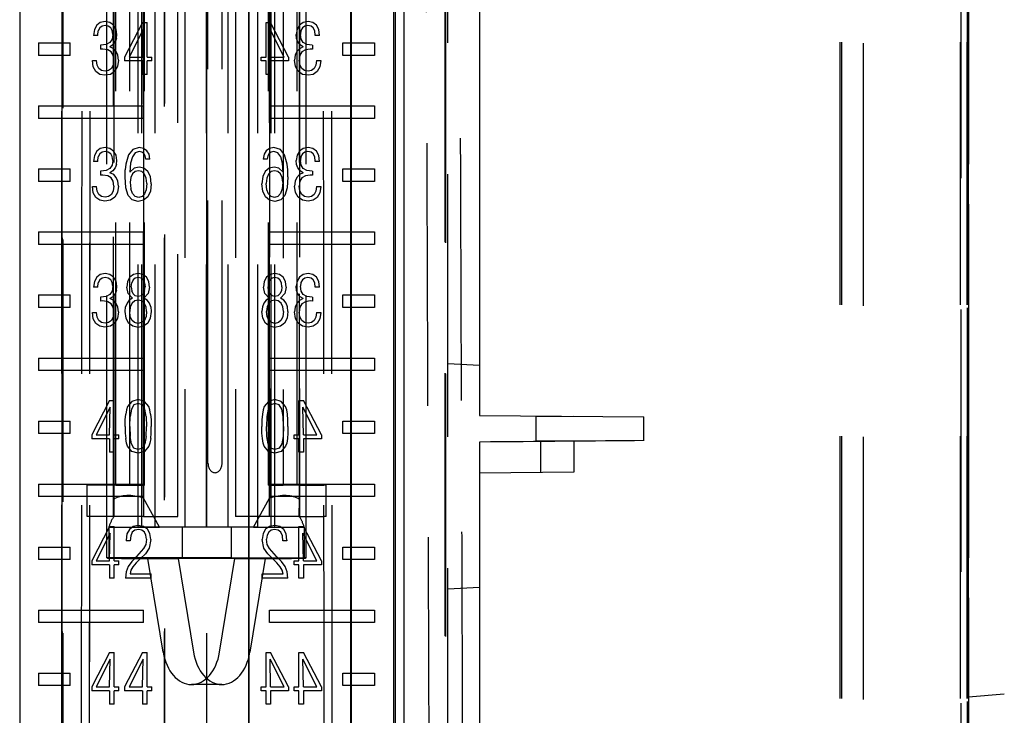
# Model space of a CAD drawing. Units: millimetres. Extents: x -45 to 81, y -100 to 282.
# Drawn here: x -9 to 38, y 54 to 87 of the extents above; entities that cross this region are included whole.
import ezdxf

# ---------------------------------------------------------------- set-up
doc = ezdxf.new("R2010")
doc.units = ezdxf.units.MM
doc.linetypes.add('DASHED', pattern=[0.75, 0.5, -0.25])
doc.layers.add('GEB-KONTUR-A', color=5, linetype='CONTINUOUS')
doc.layers.add('GEB-VERDECKT', color=2, linetype='DASHED')

msp = doc.modelspace()

# ---------------------------------------------------------------- linework, layer by layer
at = {"layer": 'GEB-KONTUR-A', "ltscale": 25}
for p, q in [((2, 207.995), (2, 51.458)), ((2.018, 207.976), (2.018, 20.22)), ((6.881, 207.97), (6.881, 20.225)), ((6.9, 51.507), (6.9, 207.989)), ((-8.9, 201.899), (-8.9, 51.549)), ((8.9, 201.899), (8.9, 51.549)), ((8.922, 20.233), (8.922, 201.899)), ((9, 10.869), (9, 180.72)), ((13, 90.096), (13, 68.27)), ((-5.231, 86.85), (-5.342, 86.641)), ((-5.06, 86.977), (-5.231, 86.85)), ((-4.976, 86.803), (-5.086, 86.715)), ((-4.835, 87.021), (-5.06, 86.977)), ((-4.828, 86.836), (-4.976, 86.803)), ((-4.607, 86.977), (-4.835, 87.021)), ((-4.68, 86.806), (-4.828, 86.836)), ((-4.566, 86.722), (-4.68, 86.806)), ((-4.425, 86.853), (-4.607, 86.977)), ((-4.311, 86.662), (-4.425, 86.853)), ((-3.05, 86.97), (-3.902, 85.329)), ((-3.05, 86.97), (-2.835, 86.97)), ((-2.835, 85.329), (-2.835, 86.97)), ((-5.342, 86.641), (-5.382, 86.363)), ((-5.18, 86.363), (-5.382, 86.363)), ((-5.18, 86.373), (-5.157, 86.571)), ((-5.18, 86.363), (-5.18, 86.373)), ((-5.086, 86.715), (-5.157, 86.571)), ((-4.496, 86.588), (-4.566, 86.722)), ((-4.469, 86.41), (-4.503, 86.178)), ((-4.469, 86.41), (-4.496, 86.588)), ((-4.268, 86.41), (-4.311, 86.662)), ((-4.291, 86.212), (-4.268, 86.41)), ((-3.026, 86.648), (-3.691, 85.329)), ((-3.05, 85.329), (-3.026, 86.648)), ((-8, 86), (-8, 85.4)), ((-8, 86), (-6.5, 86)), ((-6.5, 85.4), (-6.5, 86)), ((-5.033, 85.893), (-5.046, 85.893)), ((-5.046, 85.893), (-5.046, 85.709)), ((-4.781, 85.923), (-5.033, 85.893)), ((-4.607, 86.017), (-4.781, 85.923)), ((-4.503, 86.178), (-4.607, 86.017)), ((-4.459, 85.917), (-4.6, 85.823)), ((-4.355, 86.048), (-4.459, 85.917)), ((-4.291, 86.212), (-4.355, 86.048)), ((-6.5, 85.4), (-8, 85.4)), ((-4.942, 85.712), (-5.046, 85.709)), ((-4.707, 85.678), (-4.942, 85.712)), ((-4.543, 85.581), (-4.707, 85.678)), ((-4.422, 85.729), (-4.6, 85.823)), ((-4.446, 85.417), (-4.543, 85.581)), ((-4.412, 85.182), (-4.446, 85.417)), ((-4.298, 85.595), (-4.422, 85.729)), ((-4.224, 85.413), (-4.298, 85.595)), ((-4.197, 85.188), (-4.224, 85.413)), ((-5.439, 85.168), (-5.238, 85.168)), ((-5.395, 84.866), (-5.439, 85.168)), ((-5.207, 84.947), (-5.238, 85.168)), ((-5.127, 84.782), (-5.207, 84.947)), ((-4.446, 84.957), (-4.533, 84.789)), ((-4.412, 85.182), (-4.446, 84.957)), ((-4.197, 85.188), (-4.244, 84.883)), ((-3.902, 85.329), (-3.902, 85.148)), ((-3.05, 85.148), (-3.902, 85.148)), ((-3.691, 85.329), (-3.05, 85.329)), ((-3.05, 85.148), (-3.05, 84.507)), ((-2.835, 85.329), (-2.61, 85.329)), ((-2.61, 85.148), (-2.835, 85.148)), ((-2.835, 84.507), (-2.835, 85.148)), ((-2.61, 85.148), (-2.61, 85.329)), ((-5.274, 84.641), (-5.395, 84.866)), ((-5.086, 84.507), (-5.274, 84.641)), ((-4.999, 84.685), (-5.127, 84.782)), ((-4.838, 84.46), (-5.086, 84.507)), ((-4.835, 84.652), (-4.999, 84.685)), ((-4.573, 84.507), (-4.838, 84.46)), ((-4.667, 84.685), (-4.835, 84.652)), ((-4.533, 84.789), (-4.667, 84.685)), ((-4.372, 84.652), (-4.573, 84.507)), ((-4.244, 84.883), (-4.372, 84.652)), ((-2.835, 84.507), (-3.05, 84.507)), ((-8, 83), (-8, 82.4)), ((-8, 83), (-3, 83)), ((-3, 82.4), (-3, 83)), ((-3, 82.4), (-8, 82.4)), ((-5.231, 80.851), (-5.342, 80.643)), ((-5.06, 80.979), (-5.231, 80.851)), ((-5.086, 80.717), (-5.157, 80.573)), ((-4.976, 80.804), (-5.086, 80.717)), ((-4.835, 81.022), (-5.06, 80.979)), ((-4.828, 80.838), (-4.976, 80.804)), ((-4.607, 80.979), (-4.835, 81.022)), ((-4.68, 80.807), (-4.828, 80.838)), ((-4.566, 80.724), (-4.68, 80.807)), ((-4.425, 80.854), (-4.607, 80.979)), ((-4.496, 80.589), (-4.566, 80.724)), ((-4.311, 80.663), (-4.425, 80.854)), ((-3.721, 80.673), (-3.842, 80.237)), ((-3.516, 80.932), (-3.721, 80.673)), ((-3.395, 80.767), (-3.533, 80.583)), ((-3.211, 81.019), (-3.516, 80.932)), ((-3.207, 80.831), (-3.395, 80.767)), ((-3.006, 80.979), (-3.211, 81.019)), ((-3.086, 80.804), (-3.207, 80.831)), ((-2.989, 80.737), (-3.086, 80.804)), ((-2.845, 80.871), (-3.006, 80.979)), ((-2.922, 80.623), (-2.989, 80.737)), ((-2.738, 80.7), (-2.845, 80.871)), ((-2.694, 80.472), (-2.738, 80.7)), ((-5.342, 80.643), (-5.382, 80.364)), ((-5.18, 80.364), (-5.382, 80.364)), ((-5.18, 80.375), (-5.157, 80.573)), ((-5.18, 80.364), (-5.18, 80.375)), ((-4.469, 80.411), (-4.503, 80.18)), ((-4.469, 80.411), (-4.496, 80.589)), ((-4.291, 80.213), (-4.355, 80.049)), ((-4.268, 80.411), (-4.311, 80.663)), ((-4.291, 80.213), (-4.268, 80.411)), ((-3.842, 80.237), (-3.872, 79.952)), ((-3.62, 80.277), (-3.65, 79.854)), ((-3.533, 80.583), (-3.62, 80.277)), ((-2.889, 80.472), (-2.922, 80.623)), ((-2.694, 80.472), (-2.889, 80.472)), ((-8, 80), (-8, 79.4)), ((-8, 80), (-6.5, 80)), ((-6.5, 79.4), (-6.5, 80)), ((-5.033, 79.895), (-5.046, 79.895)), ((-5.046, 79.895), (-5.046, 79.71)), ((-4.781, 79.925), (-5.033, 79.895)), ((-4.607, 80.019), (-4.781, 79.925)), ((-4.503, 80.18), (-4.607, 80.019)), ((-4.459, 79.918), (-4.6, 79.824)), ((-4.422, 79.73), (-4.6, 79.824)), ((-4.355, 80.049), (-4.459, 79.918)), ((-4.298, 79.596), (-4.422, 79.73)), ((-3.878, 79.623), (-3.872, 79.952)), ((-3.449, 80.032), (-3.65, 79.854)), ((-3.526, 79.771), (-3.603, 79.599)), ((-3.402, 79.878), (-3.526, 79.771)), ((-3.214, 80.093), (-3.449, 80.032)), ((-3.241, 79.915), (-3.402, 79.878)), ((-3.076, 79.875), (-3.241, 79.915)), ((-2.982, 80.039), (-3.214, 80.093)), ((-2.952, 79.76), (-3.076, 79.875)), ((-2.798, 79.885), (-2.982, 80.039)), ((-2.875, 79.569), (-2.952, 79.76)), ((-2.677, 79.636), (-2.798, 79.885)), ((-6.5, 79.4), (-8, 79.4)), ((-4.942, 79.713), (-5.046, 79.71)), ((-4.707, 79.68), (-4.942, 79.713)), ((-4.543, 79.583), (-4.707, 79.68)), ((-4.446, 79.418), (-4.543, 79.583)), ((-4.412, 79.183), (-4.446, 79.418)), ((-4.224, 79.415), (-4.298, 79.596)), ((-4.197, 79.19), (-4.224, 79.415)), ((-3.845, 79.109), (-3.878, 79.623)), ((-3.603, 79.599), (-3.63, 79.368)), ((-3.63, 79.368), (-3.607, 79.052)), ((-2.848, 79.304), (-2.875, 79.569)), ((-2.848, 79.304), (-2.875, 79.015)), ((-2.633, 79.301), (-2.677, 79.636)), ((-2.633, 79.301), (-2.677, 78.942)), ((-5.439, 79.17), (-5.238, 79.17)), ((-5.395, 78.868), (-5.439, 79.17)), ((-5.274, 78.643), (-5.395, 78.868)), ((-5.207, 78.948), (-5.238, 79.17)), ((-5.127, 78.784), (-5.207, 78.948)), ((-4.446, 78.958), (-4.533, 78.791)), ((-4.412, 79.183), (-4.446, 78.958)), ((-4.244, 78.885), (-4.372, 78.653)), ((-4.197, 79.19), (-4.244, 78.885)), ((-3.731, 78.744), (-3.845, 79.109)), ((-3.526, 78.828), (-3.607, 79.052)), ((-3.402, 78.687), (-3.526, 78.828)), ((-2.952, 78.811), (-3.073, 78.683)), ((-2.875, 79.015), (-2.952, 78.811)), ((-2.677, 78.942), (-2.801, 78.677)), ((-5.086, 78.509), (-5.274, 78.643)), ((-4.999, 78.687), (-5.127, 78.784)), ((-4.838, 78.462), (-5.086, 78.509)), ((-4.835, 78.653), (-4.999, 78.687)), ((-4.573, 78.509), (-4.838, 78.462)), ((-4.667, 78.687), (-4.835, 78.653)), ((-4.533, 78.791), (-4.667, 78.687)), ((-4.372, 78.653), (-4.573, 78.509)), ((-3.536, 78.529), (-3.731, 78.744)), ((-3.251, 78.458), (-3.536, 78.529)), ((-3.231, 78.643), (-3.402, 78.687)), ((-2.996, 78.512), (-3.251, 78.458)), ((-3.073, 78.683), (-3.231, 78.643)), ((-2.801, 78.677), (-2.996, 78.512)), ((-8, 77), (-8, 76.4)), ((-8, 77), (-3, 77)), ((-3, 76.4), (-3, 77)), ((-3, 76.4), (-8, 76.4)), ((-5.342, 74.645), (-5.382, 74.366)), ((-5.231, 74.853), (-5.342, 74.645)), ((-5.06, 74.98), (-5.231, 74.853)), ((-5.18, 74.376), (-5.157, 74.574)), ((-5.086, 74.718), (-5.157, 74.574)), ((-4.976, 74.806), (-5.086, 74.718)), ((-4.835, 75.024), (-5.06, 74.98)), ((-4.828, 74.839), (-4.976, 74.806)), ((-4.607, 74.98), (-4.835, 75.024)), ((-4.68, 74.809), (-4.828, 74.839)), ((-4.566, 74.725), (-4.68, 74.809)), ((-4.425, 74.856), (-4.607, 74.98)), ((-4.496, 74.591), (-4.566, 74.725)), ((-4.469, 74.413), (-4.496, 74.591)), ((-4.311, 74.665), (-4.425, 74.856)), ((-4.268, 74.413), (-4.311, 74.665)), ((-3.761, 74.648), (-3.798, 74.379)), ((-3.654, 74.849), (-3.761, 74.648)), ((-3.482, 74.977), (-3.654, 74.849)), ((-3.583, 74.393), (-3.563, 74.581)), ((-3.496, 74.722), (-3.563, 74.581)), ((-3.392, 74.809), (-3.496, 74.722)), ((-3.254, 75.02), (-3.482, 74.977)), ((-3.254, 74.839), (-3.392, 74.809)), ((-3.029, 74.977), (-3.254, 75.02)), ((-3.12, 74.809), (-3.254, 74.839)), ((-3.016, 74.722), (-3.12, 74.809)), ((-2.858, 74.849), (-3.029, 74.977)), ((-2.952, 74.581), (-3.016, 74.722)), ((-2.952, 74.581), (-2.929, 74.393)), ((-2.751, 74.648), (-2.858, 74.849)), ((-2.711, 74.379), (-2.751, 74.648)), ((-5.18, 74.366), (-5.382, 74.366)), ((-5.18, 74.366), (-5.18, 74.376)), ((-4.503, 74.181), (-4.607, 74.02)), ((-4.469, 74.413), (-4.503, 74.181)), ((-4.291, 74.215), (-4.355, 74.051)), ((-4.291, 74.215), (-4.268, 74.413)), ((-3.731, 74.064), (-3.798, 74.379)), ((-3.583, 74.393), (-3.563, 74.195)), ((-3.496, 74.051), (-3.563, 74.195)), ((-2.952, 74.195), (-3.016, 74.051)), ((-2.952, 74.195), (-2.929, 74.393)), ((-2.711, 74.379), (-2.778, 74.067)), ((-8, 74), (-6.5, 74)), ((-8, 74), (-8, 73.4)), ((-6.5, 73.4), (-6.5, 74)), ((-5.033, 73.896), (-5.046, 73.896)), ((-5.046, 73.896), (-5.046, 73.712)), ((-4.942, 73.715), (-5.046, 73.712)), ((-4.781, 73.926), (-5.033, 73.896)), ((-4.707, 73.681), (-4.942, 73.715)), ((-4.607, 74.02), (-4.781, 73.926)), ((-4.543, 73.584), (-4.707, 73.681)), ((-4.459, 73.92), (-4.6, 73.826)), ((-4.422, 73.732), (-4.6, 73.826)), ((-4.355, 74.051), (-4.459, 73.92)), ((-4.298, 73.598), (-4.422, 73.732)), ((-3.68, 73.752), (-3.788, 73.611)), ((-3.529, 73.849), (-3.731, 74.064)), ((-3.529, 73.849), (-3.68, 73.752)), ((-3.419, 73.718), (-3.55, 73.611)), ((-3.395, 73.96), (-3.496, 74.051)), ((-3.254, 73.759), (-3.419, 73.718)), ((-3.254, 73.93), (-3.395, 73.96)), ((-3.12, 73.96), (-3.254, 73.93)), ((-3.093, 73.718), (-3.254, 73.759)), ((-3.016, 74.051), (-3.12, 73.96)), ((-2.966, 73.611), (-3.093, 73.718)), ((-2.778, 74.067), (-2.982, 73.849)), ((-2.835, 73.752), (-2.982, 73.849)), ((-2.724, 73.611), (-2.835, 73.752)), ((-6.5, 73.4), (-8, 73.4)), ((-5.439, 73.171), (-5.238, 73.171)), ((-5.395, 72.869), (-5.439, 73.171)), ((-5.207, 72.95), (-5.238, 73.171)), ((-4.446, 73.42), (-4.543, 73.584)), ((-4.412, 73.185), (-4.446, 73.42)), ((-4.412, 73.185), (-4.446, 72.96)), ((-4.224, 73.416), (-4.298, 73.598)), ((-4.197, 73.192), (-4.244, 72.886)), ((-4.197, 73.192), (-4.224, 73.416)), ((-3.875, 73.212), (-3.855, 73.43)), ((-3.835, 72.889), (-3.875, 73.212)), ((-3.788, 73.611), (-3.855, 73.43)), ((-3.633, 73.44), (-3.66, 73.215)), ((-3.633, 72.973), (-3.66, 73.215)), ((-3.55, 73.611), (-3.633, 73.44)), ((-2.882, 73.44), (-2.966, 73.611)), ((-2.852, 73.212), (-2.882, 73.44)), ((-2.852, 73.212), (-2.882, 72.97)), ((-2.66, 73.43), (-2.724, 73.611)), ((-2.637, 73.212), (-2.68, 72.889)), ((-2.66, 73.43), (-2.637, 73.212)), ((-5.274, 72.645), (-5.395, 72.869)), ((-5.127, 72.785), (-5.207, 72.95)), ((-4.999, 72.688), (-5.127, 72.785)), ((-4.533, 72.792), (-4.667, 72.688)), ((-4.446, 72.96), (-4.533, 72.792)), ((-4.244, 72.886), (-4.372, 72.655)), ((-3.711, 72.655), (-3.835, 72.889)), ((-3.553, 72.796), (-3.633, 72.973)), ((-3.429, 72.685), (-3.553, 72.796)), ((-2.962, 72.792), (-3.093, 72.685)), ((-2.882, 72.97), (-2.962, 72.792)), ((-2.68, 72.889), (-2.801, 72.655)), ((-5.086, 72.51), (-5.274, 72.645)), ((-4.838, 72.463), (-5.086, 72.51)), ((-4.835, 72.655), (-4.999, 72.688)), ((-4.573, 72.51), (-4.838, 72.463)), ((-4.667, 72.688), (-4.835, 72.655)), ((-4.372, 72.655), (-4.573, 72.51)), ((-3.516, 72.51), (-3.711, 72.655)), ((-3.254, 72.46), (-3.516, 72.51)), ((-3.268, 72.648), (-3.429, 72.685)), ((-3.093, 72.685), (-3.268, 72.648)), ((-2.996, 72.51), (-3.254, 72.46)), ((-2.801, 72.655), (-2.996, 72.51)), ((-8, 71), (-8, 70.4)), ((-8, 71), (-3, 71)), ((-3, 70.4), (-3, 71)), ((-3, 70.4), (-8, 70.4)), ((-4.617, 68.975), (-5.469, 67.334)), ((-4.617, 68.975), (-4.402, 68.975)), ((-4.402, 67.334), (-4.402, 68.975)), ((-3.254, 69.022), (-3.553, 68.935)), ((-2.959, 68.935), (-3.254, 69.022)), ((-4.593, 68.653), (-5.258, 67.334)), ((-4.617, 67.334), (-4.593, 68.653)), ((-3.818, 68.529), (-3.852, 68.321)), ((-3.761, 68.686), (-3.818, 68.529)), ((-3.553, 68.935), (-3.761, 68.686)), ((-3.58, 68.562), (-3.644, 68.22)), ((-3.456, 68.763), (-3.58, 68.562)), ((-3.254, 68.834), (-3.456, 68.763)), ((-3.056, 68.763), (-3.254, 68.834)), ((-2.932, 68.562), (-3.056, 68.763)), ((-2.751, 68.686), (-2.959, 68.935)), ((-2.872, 68.22), (-2.932, 68.562)), ((-2.701, 68.529), (-2.751, 68.686)), ((-2.664, 68.321), (-2.701, 68.529)), ((-3.875, 67.743), (-3.872, 68.055)), ((-3.872, 68.055), (-3.852, 68.321)), ((-3.66, 67.74), (-3.644, 68.22)), ((-2.872, 68.22), (-2.852, 67.74)), ((-2.664, 68.321), (-2.64, 68.055)), ((-2.64, 68.055), (-2.633, 67.743)), ((13, 68.27), (20.835, 68.202)), ((20.835, 67.064), (20.835, 68.202)), ((-8, 68), (-6.5, 68)), ((-8, 68), (-8, 67.4)), ((-6.5, 67.4), (-6.5, 68)), ((-3.875, 67.743), (-3.872, 67.425)), ((-3.66, 67.74), (-3.644, 67.257)), ((-2.872, 67.257), (-2.852, 67.74)), ((-2.64, 67.425), (-2.633, 67.743)), ((-6.5, 67.4), (-8, 67.4)), ((-5.469, 67.334), (-5.469, 67.153)), ((-4.617, 67.153), (-5.469, 67.153)), ((-5.258, 67.334), (-4.617, 67.334)), ((-4.617, 67.153), (-4.617, 66.512)), ((-4.402, 67.334), (-4.177, 67.334)), ((-4.402, 66.512), (-4.402, 67.153)), ((-4.177, 67.153), (-4.402, 67.153)), ((-4.177, 67.153), (-4.177, 67.334)), ((-3.872, 67.425), (-3.852, 67.163)), ((-3.818, 66.951), (-3.852, 67.163)), ((-3.58, 66.914), (-3.644, 67.257)), ((-2.872, 67.257), (-2.932, 66.914)), ((-2.66, 67.163), (-2.697, 66.951)), ((-2.66, 67.163), (-2.64, 67.425)), ((-3.761, 66.797), (-3.818, 66.951)), ((-3.553, 66.545), (-3.761, 66.797)), ((-3.456, 66.713), (-3.58, 66.914)), ((-3.254, 66.646), (-3.456, 66.713)), ((-3.056, 66.713), (-3.254, 66.646)), ((-2.932, 66.914), (-3.056, 66.713)), ((-2.751, 66.797), (-2.959, 66.545)), ((-2.697, 66.951), (-2.751, 66.797)), ((13, 66.996), (13, 45.17)), ((-4.402, 66.512), (-4.617, 66.512)), ((-3.254, 66.461), (-3.553, 66.545)), ((-2.959, 66.545), (-3.254, 66.461)), ((-8, 65), (-8, 64.4)), ((-8, 65), (-3, 65)), ((-3, 64.4), (-3, 65)), ((-3, 64.4), (-8, 64.4)), ((-4.617, 62.976), (-5.469, 61.335)), ((-4.617, 62.976), (-4.402, 62.976)), ((-4.402, 61.335), (-4.402, 62.976)), ((-3.493, 62.976), (-3.674, 62.839)), ((-3.251, 63.023), (-3.493, 62.976)), ((-3.006, 62.976), (-3.251, 63.023)), ((-2.815, 62.846), (-3.006, 62.976)), ((-4.593, 62.654), (-5.258, 61.335)), ((-4.617, 61.335), (-4.593, 62.654)), ((-3.791, 62.621), (-3.831, 62.332)), ((-3.674, 62.839), (-3.791, 62.621)), ((-3.613, 62.53), (-3.64, 62.295)), ((-3.536, 62.701), (-3.613, 62.53)), ((-3.409, 62.802), (-3.536, 62.701)), ((-3.231, 62.835), (-3.409, 62.802)), ((-3.08, 62.802), (-3.231, 62.835)), ((-2.962, 62.711), (-3.08, 62.802)), ((-2.885, 62.567), (-2.962, 62.711)), ((-2.858, 62.376), (-2.885, 62.567)), ((-2.694, 62.637), (-2.815, 62.846)), ((-2.65, 62.359), (-2.694, 62.637)), ((-8, 62), (-6.5, 62)), ((-8, 62), (-8, 61.4)), ((-6.5, 61.4), (-6.5, 62)), ((-3.831, 62.332), (-3.831, 62.295)), ((-3.64, 62.295), (-3.831, 62.295)), ((-2.996, 61.923), (-3.331, 61.547)), ((-2.895, 62.127), (-2.996, 61.923)), ((-2.727, 61.953), (-2.912, 61.678)), ((-2.858, 62.376), (-2.895, 62.127)), ((-2.65, 62.359), (-2.727, 61.953)), ((-3.331, 61.547), (-3.566, 61.305)), ((-3.144, 61.453), (-3.352, 61.248)), ((-2.912, 61.678), (-3.144, 61.453)), ((-6.5, 61.4), (-8, 61.4)), ((-5.469, 61.335), (-5.469, 61.154)), ((-4.617, 61.154), (-5.469, 61.154)), ((-5.258, 61.335), (-4.617, 61.335)), ((-4.617, 61.154), (-4.617, 60.513)), ((-4.402, 61.335), (-4.177, 61.335)), ((-4.402, 60.513), (-4.402, 61.154)), ((-4.177, 61.154), (-4.402, 61.154)), ((-4.177, 61.154), (-4.177, 61.335)), ((-3.738, 61.077), (-3.835, 60.819)), ((-3.566, 61.305), (-3.738, 61.077)), ((-3.509, 61.064), (-3.61, 60.893)), ((-3.352, 61.248), (-3.509, 61.064)), ((-4.402, 60.513), (-4.617, 60.513)), ((-3.835, 60.819), (-3.868, 60.513)), ((-2.644, 60.513), (-3.868, 60.513)), ((-3.61, 60.893), (-3.644, 60.718)), ((-3.644, 60.718), (-2.644, 60.718)), ((-2.644, 60.513), (-2.644, 60.718)), ((-8, 59), (-8, 58.4)), ((-8, 59), (-3, 59)), ((-3, 58.4), (-3, 59)), ((-3, 58.4), (-8, 58.4)), ((-4.617, 56.978), (-5.469, 55.337)), ((-4.617, 56.978), (-4.402, 56.978)), ((-4.402, 55.337), (-4.402, 56.978)), ((-3.05, 56.978), (-3.902, 55.337)), ((-3.05, 56.978), (-2.835, 56.978)), ((-2.835, 55.337), (-2.835, 56.978)), ((-4.593, 56.656), (-5.258, 55.337)), ((-4.617, 55.337), (-4.593, 56.656)), ((-3.026, 56.656), (-3.691, 55.337)), ((-3.05, 55.337), (-3.026, 56.656)), ((-8, 56), (-6.5, 56)), ((-8, 56), (-8, 55.4)), ((-6.5, 55.4), (-6.5, 56)), ((-6.5, 55.4), (-8, 55.4)), ((-5.469, 55.337), (-5.469, 55.156)), ((-4.617, 55.156), (-5.469, 55.156)), ((-5.258, 55.337), (-4.617, 55.337)), ((-4.617, 55.156), (-4.617, 54.515)), ((-4.402, 55.337), (-4.177, 55.337)), ((-4.402, 54.515), (-4.402, 55.156)), ((-4.177, 55.156), (-4.402, 55.156)), ((-4.177, 55.156), (-4.177, 55.337)), ((-3.902, 55.337), (-3.902, 55.156)), ((-3.05, 55.156), (-3.902, 55.156)), ((-3.691, 55.337), (-3.05, 55.337)), ((-3.05, 55.156), (-3.05, 54.515)), ((-2.835, 55.337), (-2.61, 55.337)), ((-2.835, 54.515), (-2.835, 55.156)), ((-2.61, 55.156), (-2.835, 55.156)), ((-2.61, 55.156), (-2.61, 55.337)), ((-4.402, 54.515), (-4.617, 54.515)), ((-2.835, 54.515), (-3.05, 54.515))]:
    msp.add_line(p, q, dxfattribs=at)
msp.add_ellipse((0, 66.883), major_axis=(-33.45, -0.292), ratio=0.00001, start_param=4.03999, end_param=4.313248, dxfattribs=at)
at = {"layer": 'GEB-VERDECKT', "ltscale": 25}
for p, q in [((-4.75, 61.48), (-4.75, 219.53)), ((-4.435, 64.268), (-4.435, 219.544)), ((-3.649, 64.95), (-3.649, 219.505)), ((-2.998, 219.514), (-2.998, 63.45)), ((-2.995, 64.33), (-2.995, 219.544)), ((-1.375, 63.45), (-1.375, 219.519)), ((-1.031, 219.521), (-1.031, 62.95)), ((-0.005, 219.524), (-0.005, 62.95)), ((0.005, 62.95), (0.005, 219.524)), ((1.031, 62.95), (1.031, 219.521)), ((1.375, 219.519), (1.375, 63.45)), ((2.995, 219.544), (2.995, 64.331)), ((2.998, 63.45), (2.998, 219.514)), ((3.648, 219.505), (3.648, 64.95)), ((4.435, 219.544), (4.435, 64.269)), ((4.75, 61.48), (4.75, 219.53)), ((-3.25, 62.95), (-3.25, 219.48)), ((-3.249, 62.95), (-3.249, 219.479)), ((-3.075, 62.95), (-3.075, 219.487)), ((-2.44, 62.95), (-2.44, 219.479)), ((2.44, 62.95), (2.44, 219.479)), ((3.075, 62.95), (3.075, 219.487)), ((3.249, 62.95), (3.249, 219.479)), ((3.25, 62.95), (3.25, 219.48)), ((-6.9, 51.507), (-6.9, 207.989)), ((-6.881, 207.97), (-6.881, 20.225)), ((-6.872, 20.247), (-6.872, 207.9)), ((-6.85, 207.9), (-6.85, 20.225)), ((-2.018, 207.976), (-2.018, 20.22)), ((0, 207.9), (0, 20.219)), ((6.85, 207.9), (6.85, 20.225)), ((6.872, 20.247), (6.872, 207.9)), ((9.4, 207.9), (9.4, 20.253)), ((11.37, 20.271), (11.37, 207.9)), ((11.383, 20.258), (11.383, 207.9)), ((-4.321, 64.95), (-4.321, 207.168)), ((4.321, 64.95), (4.321, 207.168)), ((9.418, 20.271), (9.418, 206.9)), ((-2.949, 64.95), (-2.949, 205.631)), ((2.949, 64.95), (2.949, 205.631)), ((-4.416, 205.306), (-4.416, 63.45)), ((4.416, 205.306), (4.416, 63.451)), ((0.069, 66), (0.069, 185.5)), ((0.74, 66), (0.74, 185.5)), ((11.4, 20.24), (11.4, 180.595)), ((11.5, 11), (11.5, 173.874)), ((36.3, 36.03), (36.3, 172.077)), ((30.259, 36.031), (30.259, 154.459)), ((36.298, 59.767), (36.298, 135.149)), ((-2, 133.124), (-2, 51.876)), ((35.909, 36.034), (35.909, 129.559)), ((35.923, 129.561), (35.93, 36.034)), ((36.225, 129.639), (36.225, 36.032)), ((31.3, 35.992), (31.3, 126.698)), ((-5.543, 101.5), (-5.588, 51.5)), ((2.835, 86.97), (3.05, 86.97)), ((2.835, 85.329), (2.835, 86.97)), ((3.902, 85.329), (3.05, 86.97)), ((4.425, 86.853), (4.311, 86.662)), ((4.607, 86.977), (4.425, 86.853)), ((4.68, 86.806), (4.566, 86.722)), ((4.835, 87.021), (4.607, 86.977)), ((4.828, 86.836), (4.68, 86.806)), ((4.976, 86.803), (4.828, 86.836)), ((5.06, 86.977), (4.835, 87.021)), ((5.086, 86.715), (4.976, 86.803)), ((5.231, 86.85), (5.06, 86.977)), ((5.342, 86.641), (5.231, 86.85)), ((3.691, 85.329), (3.026, 86.648)), ((3.05, 85.329), (3.026, 86.648)), ((4.311, 86.662), (4.268, 86.41)), ((4.291, 86.212), (4.268, 86.41)), ((4.496, 86.588), (4.469, 86.41)), ((4.503, 86.178), (4.469, 86.41)), ((4.566, 86.722), (4.496, 86.588)), ((5.157, 86.571), (5.086, 86.715)), ((5.18, 86.373), (5.157, 86.571)), ((5.18, 86.363), (5.18, 86.373)), ((5.382, 86.363), (5.18, 86.363)), ((5.382, 86.363), (5.342, 86.641)), ((4.355, 86.048), (4.291, 86.212)), ((4.459, 85.917), (4.355, 86.048)), ((4.6, 85.823), (4.459, 85.917)), ((4.607, 86.017), (4.503, 86.178)), ((4.781, 85.923), (4.607, 86.017)), ((5.033, 85.893), (4.781, 85.923)), ((5.033, 85.893), (5.046, 85.893)), ((5.046, 85.893), (5.046, 85.709)), ((6.5, 85.4), (6.5, 86)), ((6.5, 86), (8, 86)), ((8, 86), (8, 85.4)), ((4.224, 85.413), (4.197, 85.188)), ((4.298, 85.595), (4.224, 85.413)), ((4.422, 85.729), (4.298, 85.595)), ((4.446, 85.417), (4.412, 85.182)), ((4.6, 85.823), (4.422, 85.729)), ((4.543, 85.581), (4.446, 85.417)), ((4.707, 85.678), (4.543, 85.581)), ((4.942, 85.712), (4.707, 85.678)), ((5.046, 85.709), (4.942, 85.712)), ((8, 85.4), (6.5, 85.4)), ((2.61, 85.329), (2.835, 85.329)), ((2.61, 85.148), (2.61, 85.329)), ((2.835, 85.148), (2.61, 85.148)), ((2.835, 84.507), (2.835, 85.148)), ((3.05, 85.329), (3.691, 85.329)), ((3.05, 85.148), (3.05, 84.507)), ((3.902, 85.148), (3.05, 85.148)), ((3.902, 85.329), (3.902, 85.148)), ((4.244, 84.883), (4.197, 85.188)), ((4.446, 84.957), (4.412, 85.182)), ((4.533, 84.789), (4.446, 84.957)), ((5.207, 84.947), (5.127, 84.782)), ((5.238, 85.168), (5.207, 84.947)), ((5.238, 85.168), (5.439, 85.168)), ((5.439, 85.168), (5.395, 84.866)), ((3.05, 84.507), (2.835, 84.507)), ((4.372, 84.652), (4.244, 84.883)), ((4.573, 84.507), (4.372, 84.652)), ((4.667, 84.685), (4.533, 84.789)), ((4.838, 84.46), (4.573, 84.507)), ((4.835, 84.652), (4.667, 84.685)), ((4.999, 84.685), (4.835, 84.652)), ((5.086, 84.507), (4.838, 84.46)), ((5.127, 84.782), (4.999, 84.685)), ((5.274, 84.641), (5.086, 84.507)), ((5.395, 84.866), (5.274, 84.641)), ((3, 82.4), (3, 83)), ((3, 83), (8, 83)), ((8, 83), (8, 82.4)), ((8, 82.4), (3, 82.4)), ((2.738, 80.7), (2.694, 80.472)), ((2.845, 80.871), (2.738, 80.7)), ((3.006, 80.979), (2.845, 80.871)), ((2.989, 80.737), (2.922, 80.623)), ((3.086, 80.804), (2.989, 80.737)), ((3.211, 81.019), (3.006, 80.979)), ((3.207, 80.831), (3.086, 80.804)), ((3.395, 80.767), (3.207, 80.831)), ((3.516, 80.932), (3.211, 81.019)), ((3.533, 80.583), (3.395, 80.767)), ((3.721, 80.673), (3.516, 80.932)), ((3.842, 80.237), (3.721, 80.673)), ((4.425, 80.854), (4.311, 80.663)), ((4.607, 80.979), (4.425, 80.854)), ((4.566, 80.724), (4.496, 80.589)), ((4.68, 80.807), (4.566, 80.724)), ((4.835, 81.022), (4.607, 80.979)), ((4.828, 80.838), (4.68, 80.807)), ((4.976, 80.804), (4.828, 80.838)), ((5.06, 80.979), (4.835, 81.022)), ((5.086, 80.717), (4.976, 80.804)), ((5.231, 80.851), (5.06, 80.979)), ((5.157, 80.573), (5.086, 80.717)), ((5.342, 80.643), (5.231, 80.851)), ((2.889, 80.472), (2.694, 80.472)), ((2.922, 80.623), (2.889, 80.472)), ((3.62, 80.277), (3.533, 80.583)), ((3.65, 79.854), (3.62, 80.277)), ((3.872, 79.952), (3.842, 80.237)), ((4.311, 80.663), (4.268, 80.411)), ((4.291, 80.213), (4.268, 80.411)), ((4.355, 80.049), (4.291, 80.213)), ((4.496, 80.589), (4.469, 80.411)), ((4.503, 80.18), (4.469, 80.411)), ((5.18, 80.375), (5.157, 80.573)), ((5.18, 80.364), (5.18, 80.375)), ((5.382, 80.364), (5.18, 80.364)), ((5.382, 80.364), (5.342, 80.643)), ((2.798, 79.885), (2.677, 79.636)), ((2.982, 80.039), (2.798, 79.885)), ((2.952, 79.76), (2.875, 79.569)), ((3.076, 79.875), (2.952, 79.76)), ((3.214, 80.093), (2.982, 80.039)), ((3.241, 79.915), (3.076, 79.875)), ((3.449, 80.032), (3.214, 80.093)), ((3.402, 79.878), (3.241, 79.915)), ((3.526, 79.771), (3.402, 79.878)), ((3.65, 79.854), (3.449, 80.032)), ((3.603, 79.599), (3.526, 79.771)), ((3.878, 79.623), (3.872, 79.952)), ((4.422, 79.73), (4.298, 79.596)), ((4.459, 79.918), (4.355, 80.049)), ((4.6, 79.824), (4.422, 79.73)), ((4.6, 79.824), (4.459, 79.918)), ((4.607, 80.019), (4.503, 80.18)), ((4.781, 79.925), (4.607, 80.019)), ((5.033, 79.895), (4.781, 79.925)), ((5.033, 79.895), (5.046, 79.895)), ((5.046, 79.895), (5.046, 79.71)), ((6.5, 79.4), (6.5, 80)), ((6.5, 80), (8, 80)), ((8, 80), (8, 79.4)), ((2.677, 79.636), (2.633, 79.301)), ((2.677, 78.942), (2.633, 79.301)), ((2.875, 79.569), (2.848, 79.304)), ((2.875, 79.015), (2.848, 79.304)), ((3.63, 79.368), (3.603, 79.599)), ((3.63, 79.368), (3.607, 79.052)), ((3.878, 79.623), (3.845, 79.109)), ((4.224, 79.415), (4.197, 79.19)), ((4.298, 79.596), (4.224, 79.415)), ((4.446, 79.418), (4.412, 79.183)), ((4.543, 79.583), (4.446, 79.418)), ((4.707, 79.68), (4.543, 79.583)), ((4.942, 79.713), (4.707, 79.68)), ((5.046, 79.71), (4.942, 79.713)), ((8, 79.4), (6.5, 79.4)), ((2.801, 78.677), (2.677, 78.942)), ((2.952, 78.811), (2.875, 79.015)), ((3.073, 78.683), (2.952, 78.811)), ((3.526, 78.828), (3.402, 78.687)), ((3.607, 79.052), (3.526, 78.828)), ((3.845, 79.109), (3.731, 78.744)), ((4.244, 78.885), (4.197, 79.19)), ((4.372, 78.653), (4.244, 78.885)), ((4.446, 78.958), (4.412, 79.183)), ((4.533, 78.791), (4.446, 78.958)), ((5.207, 78.948), (5.127, 78.784)), ((5.238, 79.17), (5.207, 78.948)), ((5.238, 79.17), (5.439, 79.17)), ((5.395, 78.868), (5.274, 78.643)), ((5.439, 79.17), (5.395, 78.868)), ((2.996, 78.512), (2.801, 78.677)), ((3.251, 78.458), (2.996, 78.512)), ((3.231, 78.643), (3.073, 78.683)), ((3.402, 78.687), (3.231, 78.643)), ((3.536, 78.529), (3.251, 78.458)), ((3.731, 78.744), (3.536, 78.529)), ((4.573, 78.509), (4.372, 78.653)), ((4.667, 78.687), (4.533, 78.791)), ((4.838, 78.462), (4.573, 78.509)), ((4.835, 78.653), (4.667, 78.687)), ((4.999, 78.687), (4.835, 78.653)), ((5.086, 78.509), (4.838, 78.462)), ((5.127, 78.784), (4.999, 78.687)), ((5.274, 78.643), (5.086, 78.509)), ((3, 76.4), (3, 77)), ((3, 77), (8, 77)), ((8, 77), (8, 76.4)), ((8, 76.4), (3, 76.4)), ((2.751, 74.648), (2.711, 74.379)), ((2.858, 74.849), (2.751, 74.648)), ((3.029, 74.977), (2.858, 74.849)), ((2.952, 74.581), (2.929, 74.393)), ((3.016, 74.722), (2.952, 74.581)), ((3.12, 74.809), (3.016, 74.722)), ((3.254, 75.02), (3.029, 74.977)), ((3.254, 74.839), (3.12, 74.809)), ((3.482, 74.977), (3.254, 75.02)), ((3.392, 74.809), (3.254, 74.839)), ((3.496, 74.722), (3.392, 74.809)), ((3.654, 74.849), (3.482, 74.977)), ((3.563, 74.581), (3.496, 74.722)), ((3.583, 74.393), (3.563, 74.581)), ((3.761, 74.648), (3.654, 74.849)), ((3.798, 74.379), (3.761, 74.648)), ((4.311, 74.665), (4.268, 74.413)), ((4.425, 74.856), (4.311, 74.665)), ((4.607, 74.98), (4.425, 74.856)), ((4.496, 74.591), (4.469, 74.413)), ((4.566, 74.725), (4.496, 74.591)), ((4.68, 74.809), (4.566, 74.725)), ((4.835, 75.024), (4.607, 74.98)), ((4.828, 74.839), (4.68, 74.809)), ((4.976, 74.806), (4.828, 74.839)), ((5.06, 74.98), (4.835, 75.024)), ((5.086, 74.718), (4.976, 74.806)), ((5.231, 74.853), (5.06, 74.98)), ((5.157, 74.574), (5.086, 74.718)), ((5.18, 74.376), (5.157, 74.574)), ((5.342, 74.645), (5.231, 74.853)), ((5.382, 74.366), (5.342, 74.645)), ((2.778, 74.067), (2.711, 74.379)), ((2.952, 74.195), (2.929, 74.393)), ((3.016, 74.051), (2.952, 74.195)), ((3.563, 74.195), (3.496, 74.051)), ((3.583, 74.393), (3.563, 74.195)), ((3.798, 74.379), (3.731, 74.064)), ((4.291, 74.215), (4.268, 74.413)), ((4.355, 74.051), (4.291, 74.215)), ((4.503, 74.181), (4.469, 74.413)), ((4.607, 74.02), (4.503, 74.181)), ((5.18, 74.366), (5.18, 74.376)), ((5.382, 74.366), (5.18, 74.366)), ((2.835, 73.752), (2.724, 73.611)), ((2.982, 73.849), (2.778, 74.067)), ((2.982, 73.849), (2.835, 73.752)), ((3.093, 73.718), (2.966, 73.611)), ((3.12, 73.96), (3.016, 74.051)), ((3.254, 73.759), (3.093, 73.718)), ((3.254, 73.93), (3.12, 73.96)), ((3.395, 73.96), (3.254, 73.93)), ((3.419, 73.718), (3.254, 73.759)), ((3.496, 74.051), (3.395, 73.96)), ((3.55, 73.611), (3.419, 73.718)), ((3.731, 74.064), (3.529, 73.849)), ((3.68, 73.752), (3.529, 73.849)), ((3.788, 73.611), (3.68, 73.752)), ((4.422, 73.732), (4.298, 73.598)), ((4.459, 73.92), (4.355, 74.051)), ((4.6, 73.826), (4.422, 73.732)), ((4.6, 73.826), (4.459, 73.92)), ((4.707, 73.681), (4.543, 73.584)), ((4.781, 73.926), (4.607, 74.02)), ((4.942, 73.715), (4.707, 73.681)), ((5.033, 73.896), (4.781, 73.926)), ((5.046, 73.712), (4.942, 73.715)), ((5.033, 73.896), (5.046, 73.896)), ((5.046, 73.896), (5.046, 73.712)), ((6.5, 73.4), (6.5, 74)), ((6.5, 74), (8, 74)), ((8, 74), (8, 73.4)), ((2.66, 73.43), (2.637, 73.212)), ((2.68, 72.889), (2.637, 73.212)), ((2.724, 73.611), (2.66, 73.43)), ((2.882, 73.44), (2.852, 73.212)), ((2.882, 72.97), (2.852, 73.212)), ((2.966, 73.611), (2.882, 73.44)), ((3.633, 73.44), (3.55, 73.611)), ((3.66, 73.215), (3.633, 73.44)), ((3.66, 73.215), (3.633, 72.973)), ((3.855, 73.43), (3.788, 73.611)), ((3.875, 73.212), (3.835, 72.889)), ((3.875, 73.212), (3.855, 73.43)), ((4.224, 73.416), (4.197, 73.192)), ((4.244, 72.886), (4.197, 73.192)), ((4.298, 73.598), (4.224, 73.416)), ((4.446, 73.42), (4.412, 73.185)), ((4.446, 72.96), (4.412, 73.185)), ((4.543, 73.584), (4.446, 73.42)), ((5.238, 73.171), (5.207, 72.95)), ((5.238, 73.171), (5.439, 73.171)), ((5.439, 73.171), (5.395, 72.869)), ((8, 73.4), (6.5, 73.4)), ((2.801, 72.655), (2.68, 72.889)), ((2.962, 72.792), (2.882, 72.97)), ((3.093, 72.685), (2.962, 72.792)), ((3.553, 72.796), (3.429, 72.685)), ((3.633, 72.973), (3.553, 72.796)), ((3.835, 72.889), (3.711, 72.655)), ((4.372, 72.655), (4.244, 72.886)), ((4.533, 72.792), (4.446, 72.96)), ((4.667, 72.688), (4.533, 72.792)), ((5.127, 72.785), (4.999, 72.688)), ((5.207, 72.95), (5.127, 72.785)), ((5.395, 72.869), (5.274, 72.645)), ((2.996, 72.51), (2.801, 72.655)), ((3.254, 72.46), (2.996, 72.51)), ((3.268, 72.648), (3.093, 72.685)), ((3.516, 72.51), (3.254, 72.46)), ((3.429, 72.685), (3.268, 72.648)), ((3.711, 72.655), (3.516, 72.51)), ((4.573, 72.51), (4.372, 72.655)), ((4.838, 72.463), (4.573, 72.51)), ((4.835, 72.655), (4.667, 72.688)), ((4.999, 72.688), (4.835, 72.655)), ((5.086, 72.51), (4.838, 72.463)), ((5.274, 72.645), (5.086, 72.51)), ((3, 70.4), (3, 71)), ((3, 71), (8, 71)), ((8, 71), (8, 70.4)), ((8, 70.4), (3, 70.4)), ((11.5, 70.745), (13, 70.666)), ((3.254, 69.022), (2.959, 68.935)), ((3.553, 68.935), (3.254, 69.022)), ((4.402, 67.334), (4.402, 68.975)), ((4.402, 68.975), (4.617, 68.975)), ((5.469, 67.334), (4.617, 68.975)), ((2.701, 68.529), (2.664, 68.321)), ((2.751, 68.686), (2.701, 68.529)), ((2.959, 68.935), (2.751, 68.686)), ((2.932, 68.562), (2.872, 68.22)), ((3.056, 68.763), (2.932, 68.562)), ((3.254, 68.834), (3.056, 68.763)), ((3.456, 68.763), (3.254, 68.834)), ((3.58, 68.562), (3.456, 68.763)), ((3.761, 68.686), (3.553, 68.935)), ((3.644, 68.22), (3.58, 68.562)), ((3.818, 68.529), (3.761, 68.686)), ((3.852, 68.321), (3.818, 68.529)), ((5.258, 67.334), (4.593, 68.653)), ((4.617, 67.334), (4.593, 68.653)), ((2.64, 68.055), (2.633, 67.743)), ((2.664, 68.321), (2.64, 68.055)), ((2.872, 68.22), (2.852, 67.74)), ((3.66, 67.74), (3.644, 68.22)), ((3.872, 68.055), (3.852, 68.321)), ((3.875, 67.743), (3.872, 68.055)), ((15.7, 68.215), (17.5, 68.231)), ((15.7, 67.051), (15.7, 68.215)), ((2.64, 67.425), (2.633, 67.743)), ((2.872, 67.257), (2.852, 67.74)), ((3.66, 67.74), (3.644, 67.257)), ((3.875, 67.743), (3.872, 67.425)), ((6.5, 67.4), (6.5, 68)), ((6.5, 68), (8, 68)), ((8, 68), (8, 67.4)), ((2.66, 67.163), (2.64, 67.425)), ((2.697, 66.951), (2.66, 67.163)), ((2.932, 66.914), (2.872, 67.257)), ((3.644, 67.257), (3.58, 66.914)), ((3.852, 67.163), (3.818, 66.951)), ((3.872, 67.425), (3.852, 67.163)), ((4.177, 67.334), (4.402, 67.334)), ((4.177, 67.153), (4.177, 67.334)), ((4.402, 67.153), (4.177, 67.153)), ((4.402, 66.512), (4.402, 67.153)), ((4.617, 67.334), (5.258, 67.334)), ((5.469, 67.153), (4.617, 67.153)), ((4.617, 67.153), (4.617, 66.512)), ((5.469, 67.334), (5.469, 67.153)), ((8, 67.4), (6.5, 67.4)), ((2.751, 66.797), (2.697, 66.951)), ((2.959, 66.545), (2.751, 66.797)), ((3.056, 66.713), (2.932, 66.914)), ((3.254, 66.646), (3.056, 66.713)), ((3.456, 66.713), (3.254, 66.646)), ((3.58, 66.914), (3.456, 66.713)), ((3.761, 66.797), (3.553, 66.545)), ((3.818, 66.951), (3.761, 66.797)), ((17.5, 67.035), (15.7, 67.051)), ((15.909, 67.021), (15.909, 65.545)), ((17.5, 67.035), (17.5, 65.559)), ((3.254, 66.461), (2.959, 66.545)), ((3.553, 66.545), (3.254, 66.461)), ((4.617, 66.512), (4.402, 66.512)), ((17.5, 65.559), (13, 65.52)), ((-5.693, 63.45), (-5.693, 64.95)), ((-5.674, 64.95), (-5.693, 64.95)), ((-4.321, 64.95), (-5.674, 64.95)), ((-4.437, 63.45), (-4.437, 64.95)), ((-4.321, 64.95), (-2.949, 64.95)), ((2.949, 64.95), (3.648, 64.95)), ((3, 64.4), (3, 65)), ((3, 65), (8, 65)), ((4.437, 64.95), (3.648, 64.95)), ((4.437, 64.95), (5.593, 64.95)), ((4.437, 63.45), (4.437, 64.95)), ((5.693, 64.95), (5.593, 64.95)), ((5.693, 63.45), (5.693, 64.95)), ((8, 65), (8, 64.4)), ((-4.416, 63.45), (-4.435, 64.268)), ((-2.241, 62.951), (-2.995, 64.33)), ((2.241, 62.952), (2.995, 64.331)), ((8, 64.4), (3, 64.4)), ((4.416, 63.451), (4.435, 64.269)), ((-5.674, 63.45), (-5.693, 63.45)), ((-2.998, 63.45), (-5.674, 63.45)), ((-2.998, 63.45), (-1.375, 63.45)), ((4.437, 63.45), (1.375, 63.45)), ((4.437, 63.45), (5.593, 63.45)), ((5.693, 63.45), (5.593, 63.45)), ((-4.651, 62.952), (-2.242, 62.952)), ((-4.651, 62.952), (-4.651, 61.485)), ((-3.075, 62.95), (-3.25, 62.95)), ((-1.031, 62.95), (-3.075, 62.95)), ((-1.168, 62.95), (-1.168, 61.485)), ((1.168, 62.95), (-1.031, 62.95)), ((2.242, 62.95), (1.168, 62.95)), ((1.168, 62.95), (1.168, 61.485)), ((2.242, 62.953), (4.651, 62.953)), ((2.44, 62.95), (2.242, 62.95)), ((2.44, 62.95), (3.249, 62.95)), ((3.006, 62.976), (2.815, 62.846)), ((3.251, 63.023), (3.006, 62.976)), ((3.25, 62.95), (3.249, 62.95)), ((3.493, 62.976), (3.251, 63.023)), ((3.674, 62.839), (3.493, 62.976)), ((4.402, 61.335), (4.402, 62.976)), ((4.402, 62.976), (4.617, 62.976)), ((5.469, 61.335), (4.617, 62.976)), ((4.651, 62.953), (4.651, 61.485)), ((2.694, 62.637), (2.65, 62.359)), ((2.815, 62.846), (2.694, 62.637)), ((2.885, 62.567), (2.858, 62.376)), ((2.962, 62.711), (2.885, 62.567)), ((3.08, 62.802), (2.962, 62.711)), ((3.231, 62.835), (3.08, 62.802)), ((3.409, 62.802), (3.231, 62.835)), ((3.536, 62.701), (3.409, 62.802)), ((3.613, 62.53), (3.536, 62.701)), ((3.64, 62.295), (3.613, 62.53)), ((3.791, 62.621), (3.674, 62.839)), ((3.831, 62.332), (3.791, 62.621)), ((5.258, 61.335), (4.593, 62.654)), ((4.617, 61.335), (4.593, 62.654)), ((2.727, 61.953), (2.65, 62.359)), ((2.912, 61.678), (2.727, 61.953)), ((2.895, 62.127), (2.858, 62.376)), ((2.996, 61.923), (2.895, 62.127)), ((3.331, 61.547), (2.996, 61.923)), ((3.831, 62.295), (3.64, 62.295)), ((3.831, 62.332), (3.831, 62.295)), ((6.5, 61.4), (6.5, 62)), ((6.5, 62), (8, 62)), ((8, 62), (8, 61.4)), ((-1.168, 61.485), (-4.651, 61.485)), ((-3.284, 61.45), (-2.074, 61.45)), ((-2.062, 56.992), (-2.792, 61.459)), ((-2.074, 61.45), (-2.792, 61.459)), ((-2.792, 61.459), (-1.347, 61.459)), ((-1.347, 61.459), (-2.074, 61.45)), ((-1.347, 61.459), (-0.617, 56.992)), ((2.792, 61.459), (-1.347, 61.459)), ((0.617, 56.992), (1.347, 61.459)), ((1.168, 61.485), (4.651, 61.485)), ((1.347, 61.459), (2.074, 61.45)), ((2.792, 61.459), (2.062, 56.992)), ((2.074, 61.45), (2.792, 61.459)), ((2.074, 61.45), (3.284, 61.45)), ((3.144, 61.453), (2.912, 61.678)), ((3.352, 61.248), (3.144, 61.453)), ((3.566, 61.305), (3.331, 61.547)), ((3.509, 61.064), (3.352, 61.248)), ((3.61, 60.893), (3.509, 61.064)), ((3.738, 61.077), (3.566, 61.305)), ((3.835, 60.819), (3.738, 61.077)), ((4.177, 61.335), (4.402, 61.335)), ((4.177, 61.154), (4.177, 61.335)), ((4.402, 61.154), (4.177, 61.154)), ((4.402, 60.513), (4.402, 61.154)), ((4.617, 61.335), (5.258, 61.335)), ((5.469, 61.154), (4.617, 61.154)), ((4.617, 61.154), (4.617, 60.513)), ((5.469, 61.335), (5.469, 61.154)), ((8, 61.4), (6.5, 61.4)), ((2.644, 60.513), (2.644, 60.718)), ((2.644, 60.718), (3.644, 60.718)), ((3.868, 60.513), (2.644, 60.513)), ((3.644, 60.718), (3.61, 60.893)), ((3.868, 60.513), (3.835, 60.819)), ((4.617, 60.513), (4.402, 60.513)), ((11.5, 60.004), (13, 60.083)), ((36.294, 54.851), (36.292, 59.767)), ((3, 58.4), (3, 59)), ((3, 59), (8, 59)), ((8, 59), (8, 58.4)), ((8, 58.4), (3, 58.4)), ((2.835, 55.337), (2.835, 56.978)), ((2.835, 56.978), (3.05, 56.978)), ((3.902, 55.337), (3.05, 56.978)), ((4.402, 55.337), (4.402, 56.978)), ((4.402, 56.978), (4.617, 56.978)), ((5.469, 55.337), (4.617, 56.978)), ((3.691, 55.337), (3.026, 56.656)), ((3.05, 55.337), (3.026, 56.656)), ((5.258, 55.337), (4.593, 56.656)), ((4.617, 55.337), (4.593, 56.656)), ((6.5, 56), (8, 56)), ((6.5, 55.4), (6.5, 56)), ((8, 56), (8, 55.4)), ((0.722, 55.454), (-0.722, 55.454)), ((8, 55.4), (6.5, 55.4)), ((2.61, 55.337), (2.835, 55.337)), ((2.61, 55.156), (2.61, 55.337)), ((2.835, 55.156), (2.61, 55.156)), ((2.835, 54.515), (2.835, 55.156)), ((3.05, 55.337), (3.691, 55.337)), ((3.902, 55.156), (3.05, 55.156)), ((3.05, 55.156), (3.05, 54.515)), ((3.902, 55.337), (3.902, 55.156)), ((4.177, 55.337), (4.402, 55.337)), ((4.177, 55.156), (4.177, 55.337)), ((4.402, 55.156), (4.177, 55.156)), ((4.402, 54.515), (4.402, 55.156)), ((4.617, 55.337), (5.258, 55.337)), ((5.469, 55.156), (4.617, 55.156)), ((4.617, 55.156), (4.617, 54.515)), ((5.469, 55.337), (5.469, 55.156)), ((38, 55), (36.293, 54.851)), ((3.05, 54.515), (2.835, 54.515)), ((4.617, 54.515), (4.402, 54.515)), ((36.293, 54.851), (36.293, 54.851)), ((36.293, 54.851), (36.295, 54.851)), ((36.298, 36.03), (36.295, 54.851))]:
    msp.add_line(p, q, dxfattribs=at)
for centre, major_axis, ratio, start_param, end_param in [((0.404, 66), (0, -0.461), 0.728371, 4.712392, 7.853979), ((0, 57.582), (-4.488, 6.653), 0.379695, 5.845566, 6.262539), ((0, 57.584), (4.488, 6.652), 0.379708, 0.020682, 0.437655), ((0, 57.582), (-4.139, 6.136), 0.379695, 0.135354, 0.308242), ((0, 57.584), (4.139, 6.135), 0.379708, 5.974963, 6.147868), ((0, 61.45), (-4.75, 0.03), 0.006033, 6.078813, 7.090616), ((0, 61.45), (-4.75, -0.03), 0.006033, 4.463967, 5.475754), ((0, 61.45), (4.75, -0.03), 0.006033, 0.807431, 1.819234), ((0, 61.45), (4.75, 0.03), 0.006033, 5.475754, 6.487542), ((-0.722, 57.45), (0, -1.996), 0.691384, 4.944373, 7.621997), ((0.722, 57.45), (0, -1.996), 0.691384, 4.944373, 7.621997)]:
    msp.add_ellipse(centre, major_axis=major_axis, ratio=ratio, start_param=start_param, end_param=end_param, dxfattribs=at)
for points, knots in [([(36.298, 172.077), (36.297, 138.744), (36.297, 105.411), (36.298, 60.062), (36.298, 48.046), (36.299, 36.03)], [0, 0, 0, 0, 10, 10, 13.604733, 13.604733, 13.604733, 13.604733]), ([(30.178, 36.031), (30.179, 56.014), (30.18, 75.996), (30.181, 115.961), (30.182, 135.944), (30.183, 155.927)], [-11.98984, -11.98984, -11.98984, -11.98984, -5.995075, -5.995075, -0.000308, -0.000308, -0.000308, -0.000308]), ([(36.285, 130.231), (36.286, 117.668), (36.288, 105.104), (36.29, 79.978), (36.291, 67.414), (36.293, 54.851)], [0.000054, 0.000054, 0.000054, 0.000054, 3.769085, 3.769085, 7.538115, 7.538115, 7.538115, 7.538115]), ([(36.23, 36.033), (36.232, 51.634), (36.235, 67.236), (36.24, 98.44), (36.243, 114.042), (36.245, 129.644)], [-9.361151, -9.361151, -9.361151, -9.361151, -4.680577, -4.680577, -0.000002, -0.000002, -0.000002, -0.000002]), ([(20.818, 68.202), (20.818, 68.012), (20.818, 67.823), (20.818, 67.443), (20.818, 67.254), (20.818, 67.064)], [0.0000253, 0.0000253, 0.0000253, 0.0000253, 0.0568935, 0.0568935, 0.1137619, 0.1137619, 0.1137619, 0.1137619])]:
    msp.add_open_spline(points, degree=3, knots=knots, dxfattribs=at)
for points in [[(-5.93, 101.5), (-5.963, 60.187), (-5.997, 18.404)], [(-5.544, 101.5), (-5.566, 76.597), (-5.587, 51.5)], [(5.544, 101.5), (5.566, 76.597), (5.587, 51.5)], [(5.93, 101.5), (5.967, 56.426), (6.003, 10.794)], [(10.422, 99.972), (10.506, 75.827), (10.591, 51.5)], [(12.021, 100.222), (12.176, 55.78), (12.333, 10.795)]]:
    msp.add_open_spline(points, degree=2, dxfattribs=at)

doc.saveas('drawing.dxf')
